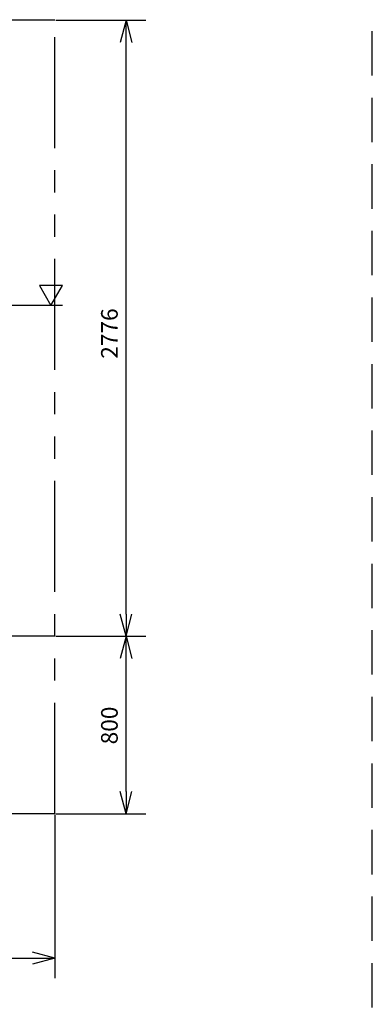
# Model space of a CAD drawing. Extents: x 207 to 40700, y 0 to 27750.
# Drawn here: x 25677 to 27267, y 4814 to 9252 of the extents above; entities that cross this region are included whole.
import ezdxf

# ---------------------------------------------------------------- set-up
doc = ezdxf.new("R2010")
doc.units = 0
doc.header["$LTSCALE"] = 400
doc.linetypes.add('DASHED', pattern=[0.75, 0.5, -0.25])
doc.linetypes.add('PHANTOM', pattern=[2.5, 1.25, -0.25, 0.25, -0.25, 0.25, -0.25])
doc.layers.get('0').update_dxf_attribs({"linetype": 'CONTINUOUS'})
for name, color, linetype in [('KARISEN', 5, 'DASHED'), ('SCALE', 4, 'CONTINUOUS'), ('UL1', 3, 'PHANTOM')]:
    doc.layers.add(name, color=color, linetype=linetype)
doc.styles.get("Standard").update_dxf_attribs({"font": 'TXT', "bigfont": 'BIGFONT'})

msp = doc.modelspace()

# ---------------------------------------------------------------- linework, layer by layer
for p, q in [((26156.1, 9249.3), (26129.3, 9149.3)), ((26156.1, 9249.3), (26182.9, 9149.3)), ((26156.1, 9149.3), (26156.1, 9249.3)), ((25869.7, 8054.3), (25765.7, 8054.3)), ((25765.7, 8054.3), (25817.7, 7964.3)), ((25817.7, 7964.3), (25869.7, 8054.3)), ((26156.1, 6473.3), (26129.3, 6573.3)), ((26156.1, 6473.3), (26182.9, 6573.3)), ((26156.1, 6573.3), (26156.1, 6473.3)), ((26156.1, 6473.3), (26129.3, 6373.3)), ((26156.1, 6473.3), (26182.9, 6373.3)), ((26156.1, 6373.3), (26156.1, 6473.3)), ((26156.1, 5673.3), (26129.3, 5773.3)), ((26156.1, 5673.3), (26182.9, 5773.3)), ((26156.1, 5773.3), (26156.1, 5673.3)), ((25834.3, 5021.8), (25734.3, 5048.6)), ((25834.3, 5021.8), (25734.3, 4995)), ((25734.3, 5021.8), (25834.3, 5021.8))]:
    msp.add_line(p, q)
at = {"layer": 'KARISEN'}
msp.add_line((27266.7, 0), (27266.7, 11875), dxfattribs=at)
at = {"layer": 'SCALE'}
for p, q in [((25839.3, 9249.3), (26246.1, 9249.3)), ((26156.1, 6573.3), (26156.1, 9149.3)), ((25869.7, 7964.3), (25637.7, 7964.3)), ((25839.3, 6473.3), (26246.1, 6473.3)), ((25839.3, 6473.3), (26246.1, 6473.3)), ((26156.1, 5773.3), (26156.1, 6373.3)), ((25834.3, 5668.3), (25834.3, 4931.8)), ((25839.3, 5673.3), (26246.1, 5673.3)), ((24869.3, 5021.8), (25734.3, 5021.8))]:
    msp.add_line(p, q, dxfattribs=at)
at = {"layer": 'UL1'}
for p, q in [((25834.3, 9249.3), (22258.3, 9249.3)), ((25834.3, 5673.3), (25834.3, 9249.3)), ((25834.3, 6473.3), (23704.3, 6473.3)), ((25834.3, 5673.3), (23704.3, 5673.3))]:
    msp.add_line(p, q, dxfattribs=at)

# ---------------------------------------------------------------- texts
at = {"layer": 'SCALE'}
for s, p in [('2776', (26118.6, 7723.8)), ('800', (26118.6, 5985.8))]:
    msp.add_text(s, height=75, rotation=90, dxfattribs=at).set_placement(p)

doc.saveas('drawing.dxf')
